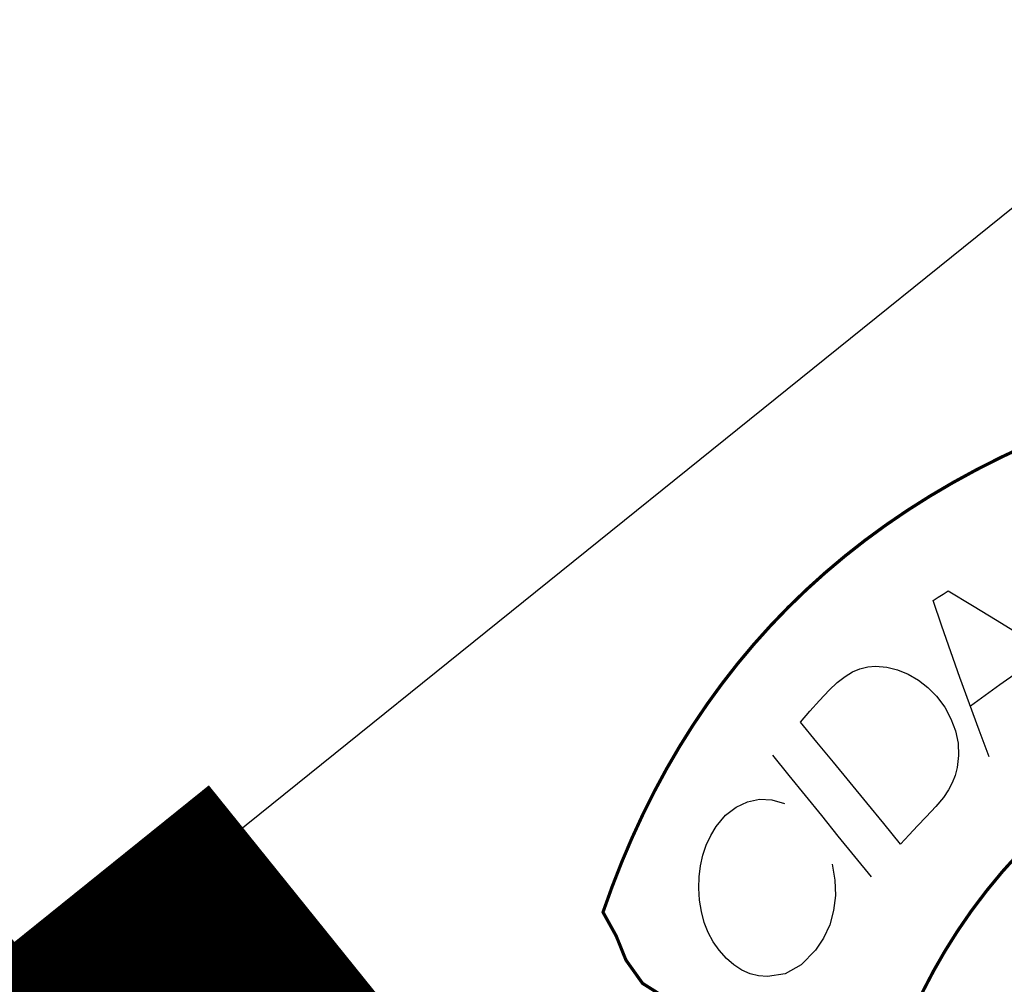
# Model space of a CAD drawing. Extents: x 189051 to 198766, y 1655991 to 1667435.
# Drawn here: x 190365 to 190366, y 1666393 to 1666395 of the extents above; entities that cross this region are included whole.
import ezdxf
from ezdxf.enums import TextEntityAlignment as Align

# ---------------------------------------------------------------- set-up
doc = ezdxf.new("R2010")
doc.units = 0
doc.header["$LTSCALE"] = 2
doc.header["$MEASUREMENT"] = 0
doc.linetypes.add('LIN0', pattern=[0])
doc.layers.get('0').update_dxf_attribs({"linetype": 'CONTINUOUS'})
doc.layers.add('LAYER_1', color=7, linetype='CONTINUOUS')
doc.layers.add('PERFIL', color=7, linetype='LIN0')
doc.styles.add('ROMANS', font='simplex.shx', dxfattribs={"height": 1.5})

msp = doc.modelspace()

# ---------------------------------------------------------------- linework, layer by layer
at = {"color": 13, "linetype": 'CONTINUOUS', "extrusion": (0.0659702647930923, -0.0819097423082652, 0.9944539799699748), "elevation": -126277.5247056882}
msp.add_lwpolyline([(1193596.477531429, 1171618.286110041), (1193509.977531429, 1171618.286110041), (1193509.977531429, 1171622.217928223), (1193596.47753143, 1171622.217928222)], close=True, dxfattribs=at)
at = {"color": 7, "linetype": 'CONTINUOUS', "extrusion": (0.0659702647930923, -0.0819097423082652, 0.9944539799699748), "elevation": -126277.5247056883}
msp.add_lwpolyline([(1193596.477531429, 1171609.111867615), (1193509.977531429, 1171609.111867616), (1193509.977531429, 1171616.975503979), (1193596.477531429, 1171616.975503979)], close=True, dxfattribs=at)
at = {"layer": 'LAYER_1', "color": 12, "linetype": 'CONTINUOUS'}
for p, q in [((190366.0605330775, 1666393.847563826, -2355.285260796527), (190366.0687773109, 1666393.85296257, -2355.285260796527)), ((190366.0687773109, 1666393.85296257, -2355.285260796527), (190366.0770653965, 1666393.85838737, -2355.285260796527)), ((190366.0770653965, 1666393.85838737, -2355.285260796527), (190366.1176962977, 1666393.833746491, -2355.285260796527)), ((190366.0523121744, 1666393.842179241, -2355.285260796527), (190366.0605330775, 1666393.847563826, -2355.285260796527)), ((190366.0667750089, 1666393.799734534, -2355.285260796527), (190366.0523121744, 1666393.842179241, -2355.285260796527)), ((190366.1176962977, 1666393.833746491, -2355.285260796527), (190366.1582066898, 1666393.80909423, -2355.285260796527)), ((190366.0814421841, 1666393.757245996, -2355.285260796527), (190366.0667750089, 1666393.799734534, -2355.285260796527)), ((190366.1582066898, 1666393.80909423, -2355.285260796527), (190366.1985412707, 1666393.784203115, -2355.285260796527)), ((190366.0966046457, 1666393.7146284, -2355.285260796527), (190366.0814421841, 1666393.757245996, -2355.285260796527)), ((190365.9064640208, 1666393.716640572, -2355.285260796527), (190365.9188098631, 1666393.724036745, -2355.285260796527)), ((190365.9188098631, 1666393.724036745, -2355.285260796527), (190365.931213545, 1666393.729173135, -2355.285260796527)), ((190365.931213545, 1666393.729173135, -2355.285260796527), (190365.9439292508, 1666393.732266041, -2355.285260796527)), ((190365.9439292508, 1666393.732266041, -2355.285260796527), (190365.9569424258, 1666393.733287532, -2355.285260796527)), ((190365.9569424258, 1666393.733287532, -2355.285260796527), (190365.9754477704, 1666393.731834166, -2355.285260796527)), ((190365.9754477704, 1666393.731834166, -2355.285260796527), (190365.993544745, 1666393.727544072, -2355.285260796527)), ((190365.993544745, 1666393.727544072, -2355.285260796527), (190366.011242088, 1666393.720415025, -2355.285260796527)), ((190366.011242088, 1666393.720415025, -2355.285260796527), (190366.0282329798, 1666393.710563465, -2355.285260796527)), ((190366.1922162801, 1666393.72314251, -2355.285260796527), (190366.1627259324, 1666393.702741642, -2355.285260796527)), ((190365.8802921239, 1666393.693743907, -2355.285260796527), (190365.8935666061, 1666393.706530845, -2355.285260796527)), ((190365.8935666061, 1666393.706530845, -2355.285260796527), (190365.9064640208, 1666393.716640572, -2355.285260796527)), ((190366.0282329798, 1666393.710563465, -2355.285260796527), (190366.0437829682, 1666393.698303275, -2355.285260796527)), ((190366.1125155883, 1666393.671113104, -2355.285260796527), (190366.0966046457, 1666393.7146284, -2355.285260796527)), ((190366.1627259324, 1666393.702741642, -2355.285260796527), (190366.113934181, 1666393.667262283, -2355.285260796527)), ((190365.8641345299, 1666393.676365588, -2355.285260796527), (190365.8802921239, 1666393.693743907, -2355.285260796527)), ((190366.0437829682, 1666393.698303275, -2355.285260796527), (190366.0579106619, 1666393.6836286, -2355.285260796527)), ((190365.8482920532, 1666393.658745521, -2355.285260796527), (190365.8641345299, 1666393.676365588, -2355.285260796527)), ((190366.0579106619, 1666393.6836286, -2355.285260796527), (190366.0714432024, 1666393.665360068, -2355.285260796527)), ((190366.1286312059, 1666393.627366681, -2355.285260796527), (190366.1125155883, 1666393.671113104, -2355.285260796527)), ((190365.8326507902, 1666393.641005004, -2355.285260796527), (190365.8482920532, 1666393.658745521, -2355.285260796527)), ((190366.0714432024, 1666393.665360068, -2355.285260796527), (190366.0818706541, 1666393.646283414, -2355.285260796527)), ((190365.8600241254, 1666393.60760148, -2355.285260796527), (190365.8326507902, 1666393.641005004, -2355.285260796527)), ((190366.0818706541, 1666393.646283414, -2355.285260796527), (190366.0892274612, 1666393.626373125, -2355.285260796527)), ((190366.0892274612, 1666393.626373125, -2355.285260796527), (190366.0934843118, 1666393.605892727, -2355.285260796527)), ((190366.1448099968, 1666393.583337687, -2355.285260796527), (190366.1286312059, 1666393.627366681, -2355.285260796527)), ((190365.8873656347, 1666393.574283474, -2355.285260796527), (190365.8600241254, 1666393.60760148, -2355.285260796527)), ((190366.0934843118, 1666393.605892727, -2355.285260796527), (190366.0944486333, 1666393.585590219, -2355.285260796527)), ((190365.8140068141, 1666393.552627656, -2355.285260796527), (190365.7870753163, 1666393.585882229, -2355.285260796527)), ((190365.9147741217, 1666393.540896683, -2355.285260796527), (190365.8873656347, 1666393.574283474, -2355.285260796527)), ((190366.0944486333, 1666393.585590219, -2355.285260796527), (190366.0921323609, 1666393.565433533, -2355.285260796527)), ((190366.0921323609, 1666393.565433533, -2355.285260796527), (190366.088799908, 1666393.552472805, -2355.285260796527)), ((190365.8408876802, 1666393.519438823, -2355.285260796527), (190365.8140068141, 1666393.552627656, -2355.285260796527)), ((190365.942708474, 1666393.506902971, -2355.285260796527), (190365.9147741217, 1666393.540896683, -2355.285260796527)), ((190366.0840713137, 1666393.54019613, -2355.285260796527), (190366.0780068517, 1666393.528603422, -2355.285260796527)), ((190366.088799908, 1666393.552472805, -2355.285260796527), (190366.0840713137, 1666393.54019613, -2355.285260796527)), ((190366.0780068517, 1666393.528603422, -2355.285260796527), (190366.0693322753, 1666393.516082547, -2355.285260796527)), ((190365.7260087467, 1666393.500144571, -2355.285260796527), (190365.7449331901, 1666393.509064685, -2355.285260796527)), ((190365.7449331901, 1666393.509064685, -2355.285260796527), (190365.7649183465, 1666393.513094024, -2355.285260796527)), ((190365.7649183465, 1666393.513094024, -2355.285260796527), (190365.7854361015, 1666393.512152272, -2355.285260796527)), ((190365.7854361015, 1666393.512152272, -2355.285260796527), (190365.8064565421, 1666393.506342695, -2355.285260796527)), ((190365.8678497211, 1666393.486146327, -2355.285260796527), (190365.8408876802, 1666393.519438823, -2355.285260796527)), ((190365.9706441553, 1666393.472933486, -2355.285260796527), (190365.942708474, 1666393.506902971, -2355.285260796527)), ((190366.0693322753, 1666393.516082547, -2355.285260796527), (190366.0568562881, 1666393.501148385, -2355.285260796527)), ((190365.7087944688, 1666393.486516352, -2355.285260796527), (190365.7260087467, 1666393.500144571, -2355.285260796527)), ((190366.0568562881, 1666393.501148385, -2355.285260796527), (190366.0406100942, 1666393.483733442, -2355.285260796527)), ((190365.6932921471, 1666393.468149054, -2355.285260796527), (190365.7087944688, 1666393.486516352, -2355.285260796527)), ((190365.8953162861, 1666393.452227406, -2355.285260796527), (190365.8678497211, 1666393.486146327, -2355.285260796527)), ((190366.0406100942, 1666393.483733442, -2355.285260796527), (190366.0264333848, 1666393.468918465, -2355.285260796527)), ((190365.6840742214, 1666393.453240804, -2355.285260796527), (190365.6932921471, 1666393.468149054, -2355.285260796527)), ((190365.9985218634, 1666393.438949727, -2355.285260796527), (190365.9706441553, 1666393.472933486, -2355.285260796527)), ((190366.0264333848, 1666393.468918465, -2355.285260796527), (190366.0124320221, 1666393.453969152, -2355.285260796527)), ((190365.6766468154, 1666393.437285342, -2355.285260796527), (190365.6840742214, 1666393.453240804, -2355.285260796527)), ((190365.922788781, 1666393.418303997, -2355.285260796527), (190365.8953162861, 1666393.452227406, -2355.285260796527)), ((190366.0124320221, 1666393.453969152, -2355.285260796527), (190365.9985218634, 1666393.438949727, -2355.285260796527)), ((190365.670956451, 1666393.420357691, -2355.285260796527), (190365.6766468154, 1666393.437285342, -2355.285260796527)), ((190365.6670963217, 1666393.402810786, -2355.285260796527), (190365.670956451, 1666393.420357691, -2355.285260796527)), ((190365.9502462965, 1666393.384396312, -2355.285260796527), (190365.922788781, 1666393.418303997, -2355.285260796527)), ((190365.6650011582, 1666393.384622163, -2355.285260796527), (190365.6670963217, 1666393.402810786, -2355.285260796527)), ((190365.8850834488, 1666393.40537737, -2355.285260796527), (190365.8897019302, 1666393.379327372, -2355.285260796527)), ((190365.6645224441, 1666393.365818089, -2355.285260796527), (190365.6650011582, 1666393.384622163, -2355.285260796527)), ((190365.8897019302, 1666393.379327372, -2355.285260796527), (190365.8905189613, 1666393.353791012, -2355.285260796527)), ((190365.6656695388, 1666393.345949926, -2355.285260796527), (190365.6645224441, 1666393.365818089, -2355.285260796527)), ((190365.6685676718, 1666393.327107657, -2355.285260796527), (190365.6656695388, 1666393.345949926, -2355.285260796527)), ((190365.8905189613, 1666393.353791012, -2355.285260796527), (190365.8875750016, 1666393.328798557, -2355.285260796527)), ((190365.673299156, 1666393.309269584, -2355.285260796527), (190365.6685676718, 1666393.327107657, -2355.285260796527)), ((190365.8875750016, 1666393.328798557, -2355.285260796527), (190365.8810361596, 1666393.305141433, -2355.285260796527)), ((190365.6798198818, 1666393.292573855, -2355.285260796527), (190365.673299156, 1666393.309269584, -2355.285260796527)), ((190365.8810361596, 1666393.305141433, -2355.285260796527), (190365.8710602462, 1666393.283307977, -2355.285260796527)), ((190365.688039511, 1666393.277170009, -2355.285260796527), (190365.6798198818, 1666393.292573855, -2355.285260796527)), ((190365.8710602462, 1666393.283307977, -2355.285260796527), (190365.8577390113, 1666393.263233149, -2355.285260796527)), ((190365.6979826191, 1666393.26303616, -2355.285260796527), (190365.688039511, 1666393.277170009, -2355.285260796527)), ((190365.7099656214, 1666393.249621308, -2355.285260796527), (190365.6979826191, 1666393.26303616, -2355.285260796527)), ((190365.8577390113, 1666393.263233149, -2355.285260796527), (190365.833758679, 1666393.238868956, -2355.285260796527)), ((190365.7224782465, 1666393.238656877, -2355.285260796527), (190365.7099656214, 1666393.249621308, -2355.285260796527)), ((190365.7355323152, 1666393.230145439, -2355.285260796527), (190365.7224782465, 1666393.238656877, -2355.285260796527)), ((190365.7491820964, 1666393.224114491, -2355.285260796527), (190365.7355323152, 1666393.230145439, -2355.285260796527)), ((190365.833758679, 1666393.238868956, -2355.285260796527), (190365.8073079569, 1666393.22428545, -2355.285260796527)), ((190365.7634191247, 1666393.220568796, -2355.285260796527), (190365.7491820964, 1666393.224114491, -2355.285260796527)), ((190365.7782513103, 1666393.219415152, -2355.285260796527), (190365.7634191247, 1666393.220568796, -2355.285260796527)), ((190365.8073079569, 1666393.22428545, -2355.285260796527), (190365.7782513103, 1666393.219415152, -2355.285260796527))]:
    msp.add_line(p, q, dxfattribs=at)
at = {"layer": 'LAYER_1', "color": 12, "linetype": 'CONTINUOUS', "const_width": 0.005306613073220516, "elevation": -2355.285260796528}
msp.add_lwpolyline([(190365.627248238, 1666393.172985182), (190365.571242477, 1666393.208200492), (190365.54370943, 1666393.246810562), (190365.5275645812, 1666393.286779638), (190365.5057234143, 1666393.326071966), (190365.5206876249, 1666393.367902418), (190365.5366917397, 1666393.40886471), (190365.5537426852, 1666393.448953062), (190365.5718462764, 1666393.488163073), (190365.5910094388, 1666393.526488965), (190365.61123772, 1666393.56392385), (190365.6325383135, 1666393.600464437), (190365.6549181449, 1666393.636104946), (190365.6783827614, 1666393.67083849), (190365.7029393564, 1666393.704661777), (190365.7285948554, 1666393.737569029), (190365.7553534286, 1666393.769552248), (190365.7832236467, 1666393.800609253), (190365.8122110575, 1666393.830733154), (190365.8423236957, 1666393.859916797), (190365.873566536, 1666393.888159645), (190365.9059459673, 1666393.915450944), (190365.9394694508, 1666393.941789891), (190365.9741422665, 1666393.967167111), (190366.0099716079, 1666393.991579312), (190366.0469632902, 1666394.015022093), (190366.085126458, 1666394.03748692), (190366.1244647082, 1666394.058972148), (190366.164984698, 1666394.079469511), (190366.2066933526, 1666394.09897323)], dxfattribs=at)
at = {"layer": 'LAYER_1', "color": 12, "linetype": 'CONTINUOUS', "const_width": 0.005306613073220516}
msp.add_lwpolyline([(190365.9725855092, 1666393.013020694), (190365.9764461622, 1666393.033700396), (190365.9820004915, 1666393.056659499), (190365.9892901449, 1666393.08166581), (190365.998359794, 1666393.108491845), (190366.0092521966, 1666393.136904033), (190366.0220103786, 1666393.166671293), (190366.0366814979, 1666393.197565871), (190366.0533058266, 1666393.229354465), (190366.0719302541, 1666393.261806836), (190366.0925966973, 1666393.294693278), (190366.1153504008, 1666393.327779954), (190366.1402335487, 1666393.360839646), (190366.1672927641, 1666393.393639627), (190366.1965699631, 1666393.425950193)], dxfattribs=at)

# ---------------------------------------------------------------- texts
at = {"layer": 'PERFIL', "color": 15, "style": 'ROMANS'}
for s, height, rotation, width, p, p2 in [('PTV06-0+370.000', 1.5, 128.8480359488163, 0.6264406779660849, (190221.2284273047, 1666523.528581179, -2355.977509587618), (190212.9486352124, 1666533.808904273)), ('PIV06-0+345', 1.5, 128.848035949145, 0.8016537395301851, (190207.1979173128, 1666501.600130308, -2355.977509587618), (190199.4756870472, 1666511.188175665)), ('105.700', 1.5, 128.8480359471592, 0.6740740999942324, (190208.590719558, 1666503.341230169, -2355.977509587618), (190204.9665679979, 1666507.841035063)), ('PTV05-0+287.500', 1.5, 128.8480359479856, 0.6264406779729569, (190145.7747480196, 1666486.195157234, -2355.977509587618), (190137.4949559273, 1666496.475480328)), ('PCV06-0+320', 1.5, 128.848035948119, 0.6331383947371793, (190184.0934031842, 1666490.430993594, -2355.977509587618), (190177.6256868721, 1666498.461414241)), ('+400', 1.5, 128.8480359486341, 0.6688888500261463, (190280.1794688668, 1666498.668422654, -2355.977509587618), (190277.7819534508, 1666501.645216373)), ('PIV05-0+262.500', 1.5, 128.848035949145, 0.6047563298210169, (190135.7878851616, 1666458.738933625, -2355.977509587618), (190128.065654896, 1666468.326978982)), ('110.614', 1.5, 128.848035947384, 0.7158309026510044, (190135.5179702836, 1666462.544489821, -2355.977509587618), (190131.8938187234, 1666467.044294716)), ('+380', 1.5, 128.8480359464448, 0.6688888500578792, (190264.6032217553, 1666486.12328312, -2355.977509587618), (190262.2057063393, 1666489.10007684)), ('PTV04-0+209.500', 1.5, 128.8480359483243, 0.6264406779617526, (190072.21535105, 1666453.176739678, -2355.977509587618), (190063.9355589577, 1666463.457062772)), ('+360', 1.5, 128.8480359442556, 0.6688888500896122, (190249.0269746438, 1666473.578143586, -2355.977509587618), (190246.6294592277, 1666476.554937306)), ('+340', 1.5, 128.8480359471244, 0.6688888500642686, (190233.4507275322, 1666461.033004053, -2355.977509587618), (190231.0532121161, 1666464.009797772)), ('PCV05-0+237.500', 1.5, 128.8480359480421, 0.630574187917514, (190128.6908672859, 1666427.117011115, -2355.977509587618), (190120.2716848939, 1666437.570403448)), ('PTV03-0+161.000', 1.5, 128.8480359476904, 0.6439024390287655, (190033.7442139575, 1666427.174059085, -2355.977509587618), (190025.4644218653, 1666437.454382179)), ('PIV04-0+189.500', 1.5, 128.8480359477856, 0.6133649608685667, (190068.6841245904, 1666425.676308684, -2355.977509587618), (190060.9618943247, 1666435.264354042)), ('PCV04-0+169.500', 1.5, 128.848035947279, 0.639153428591069, (190046.2245142719, 1666421.677663669, -2355.977509587618), (190037.8053318797, 1666432.131056003)), ('124.054', 1.5, 128.8480359486075, 0.668503239642721, (190071.3185346799, 1666426.615333352, -2355.977509587618), (190067.6943831197, 1666431.115138246)), ('+320', 1.5, 128.8480359464448, 0.6688888500578795, (190217.8744804208, 1666448.487864519, -2355.977509587618), (190215.4769650047, 1666451.464658239)), ('+300', 1.5, 128.8480359489739, 0.668888850029341, (190202.2982333092, 1666435.942724985, -2355.977509587618), (190199.9007178931, 1666438.919518705)), ('PIV03-0+146', 1.5, 128.8480359476802, 0.8207407333514836, (190035.6835860225, 1666397.30074096, -2355.977509587618), (190027.9613557569, 1666406.888786318)), ('+280', 1.5, 128.8480359471244, 0.6688888500642687, (190186.7219861977, 1666423.397585452, -2355.977509587618), (190184.3244707816, 1666426.374379171)), ('130.722', 1.5, 128.8480359488323, 0.6740740999752066, (190036.6585772888, 1666399.560601656, -2355.977509587618), (190033.0344257286, 1666404.06040655)), ('PCV03-0+131.000', 1.5, 128.848035948472, 0.6479693379185153, (190032.4027886324, 1666380.745096237, -2355.977509587618), (190023.9836062404, 1666391.19848857)), ('+260', 1.5, 128.8480359467846, 0.668888850061074, (190171.1457390861, 1666410.852445918, -2355.977509587618), (190168.7482236701, 1666413.829239637)), ('+240', 1.5, 128.8480359486341, 0.6688888500261463, (190155.5694919747, 1666398.307306384, -2355.977509587618), (190153.1719765586, 1666401.284100103)), ('+220', 1.5, 128.8480359489739, 0.668888850029341, (190139.9932448632, 1666385.762166851, -2355.977509587618), (190137.5957294471, 1666388.73896057)), ('PTV02-0+74.000', 1.5, 128.8480359476802, 0.6267474691047691, (189978.7216681842, 1666353.240083817, -2355.977509587618), (189970.9994379186, 1666362.828129175)), ('PIV01-0+33.814', 1.5, 128.8480359489261, 0.6801033682088984, (189937.84547662, 1666339.926374649, -2355.977509587618), (189929.9838557409, 1666349.687489636)), ('+200', 1.5, 128.8480359493137, 0.6688888500325355, (190124.4169977516, 1666373.217027317, -2355.977509587618), (190122.0194823355, 1666376.193821036)), ('+180', 1.5, 128.8480359464448, 0.704093526376715, (190108.8407506401, 1666360.671887783, -2355.977509587618), (190106.443235224, 1666363.648681503)), ('6.780 % em 30.000', 1.5, 38.8480359482622, 0.6202838255430728, (190250.8189594262, 1666500.315901404, -2355.977509587618), (190261.8954016435, 1666509.236889377)), ('PIV02-0+054', 1.5, 128.8480359476802, 0.7979423796472753, (189980.1061770411, 1666319.636196754, -2355.977509587618), (189972.3839467755, 1666329.224242112)), ('131.844', 1.5, 128.8480359486075, 0.6913580512544379, (189980.1580102142, 1666323.042265393, -2355.977509587618), (189976.533858654, 1666327.542070287)), ('+160', 1.5, 128.8480359467846, 0.7040935263800779, (190093.2645035287, 1666348.126748249, -2355.977509587618), (190090.8669881126, 1666351.103541969)), ('+140', 1.5, 128.8480359486341, 0.7040935263433118, (190077.6882564171, 1666335.581608715, -2355.977509587618), (190075.290741001, 1666338.558402435)), ('Rv: 392.577', 1, 38.84803594766017, 0.8660256769005024, (190217.2564333384, 1666483.107661526, -2355.977509587618), (190223.5193829573, 1666488.151853255)), ('KM: 0+345', 1, 38.84803594732664, 0.8652234636701391, (190215.4460895637, 1666485.886828063, -2355.977509587618), (190221.1898306861, 1666490.512848265)), ('Y: 50.000', 1, 38.84803594818661, 0.8473101265966549, (190216.870469753, 1666484.915416164, -2355.977509587618), (190221.8353985199, 1666488.91417939)), ('K: 3.926', 1, 38.84803594836688, 0.8686593695811621, (190219.2000220243, 1666482.554421154, -2355.977509587618), (190223.6457422946, 1666486.135012854)), ('PIV06', 1, 38.84803594952145, 0.9283536585273471, (190215.871388719, 1666488.34797528, -2355.977509587618), (190218.6945835078, 1666490.621781821)), ('KM: 0+262.500', 1, 38.84803594807057, 0.8679719156592102, (190120.4126405149, 1666470.031908058, -2355.977509587618), (190128.4279179339, 1666476.487427985)), ('+120', 1.5, 128.8480359467846, 0.7040935263800778, (190062.1120093055, 1666323.036469182, -2355.977509587618), (190059.7144938894, 1666326.013262901)), ('Rv: 401.458', 1, 38.84803594779024, 0.8841623402885966, (190123.3587524379, 1666468.167491383, -2355.977509587618), (190129.6217020568, 1666473.211683113)), ('Y: 50.000', 1, 38.84803594737725, 0.8473101265621807, (190122.9727888526, 1666469.975246022, -2355.977509587618), (190127.9377176193, 1666473.974009248)), ('+100', 1.5, 128.8480359467846, 0.7040935263800778, (190046.5357621941, 1666310.491329648, -2355.977509587618), (190044.138246778, 1666313.468123368)), ('K: 4.015', 1, 38.84803594982046, 0.88796291115718, (190125.3023411239, 1666467.614251012, -2355.977509587618), (190129.7480613941, 1666471.194842711)), ('-5.956 % em 32.500', 1.5, 38.84803594791523, 0.6204290835759063, (190187.247464387, 1666448.893741047, -2355.977509587618), (190199.2238678948, 1666458.539559583)), ('PIV05', 1, 38.84803594665537, 0.9171686746527171, (190121.9737078185, 1666473.407805138, -2355.977509587618), (190124.7969026074, 1666475.681611678)), ('+080', 1.5, 128.8480359442556, 0.6688888500896124, (190030.9595150825, 1666297.946190114, -2355.977509587618), (190028.5619996665, 1666300.922983834)), ('+060', 1.5, 128.8480359471244, 0.6688888500642688, (190015.383267971, 1666285.40105058, -2355.977509587618), (190012.9857525549, 1666288.3778443)), ('+040', 1.5, 128.8480359489739, 0.668888850029341, (189999.8070208594, 1666272.855911047, -2355.977509587618), (189997.4095054434, 1666275.832704766)), ('KM: 0+189.500', 1, 38.84803594857192, 0.8821428857330212, (190069.5261375488, 1666416.83367512, -2355.977509587618), (190077.541414968, 1666423.289195047)), ('Rv: -1297.765', 1, 38.8480359487848, 0.8823839366931454, (190071.7258878909, 1666414.368137385, -2355.977509587618), (190079.481560672, 1666420.614571235)), ('PIV04', 1, 38.8480359509448, 0.9062500000558258, (190071.0872048523, 1666420.2095722, -2355.977509587618), (190073.9103996413, 1666422.48337874)), ('Y: 40.000', 1, 38.84803594884291, 0.8473101265846043, (190072.0862858863, 1666416.777013083, -2355.977509587618), (190077.0512146531, 1666420.77577631)), ('K: 12.978', 1, 38.84803594764539, 0.8862903677405932, (190074.0913327502, 1666414.154660791, -2355.977509587618), (190079.1860638359, 1666418.257967056)), ('+020', 1.5, 128.8480359486341, 0.6688888500261463, (189984.230773748, 1666260.310771513, -2355.977509587618), (189981.8332583319, 1666263.287565232)), ('-18.411 % em 28.000', 1.5, 38.84803594743833, 0.6415023408343465, (190124.7141169189, 1666398.603113902, -2355.977509587618), (190137.3827977731, 1666408.806493951)), ('+000', 1.5, 128.8480359467846, 0.668888850061074, (189970.1704972596, 1666248.98659765, -2355.977509587618), (189967.7729818436, 1666251.963391369)), ('KM: 0+146', 1, 38.84803594859356, 0.8900862068994125, (190036.3632177601, 1666390.984660403, -2355.977509587618), (190042.1069588825, 1666395.610680606)), ('Rv: -212.628', 1, 38.84803594777865, 0.8830645161151951, (190037.751704972, 1666387.865729775, -2355.977509587618), (190044.8583677166, 1666393.589449687)), ('Y: 30.000', 1, 38.84803594884291, 0.8473101265846044, (190037.7875979495, 1666390.013248504, -2355.977509587618), (190042.7525267163, 1666394.012011731)), ('K: 2.126', 1, 38.8480359465591, 0.8945894999351236, (190040.117150221, 1666387.652253495, -2355.977509587618), (190044.5628704909, 1666391.232845194)), ('PIV03', 1, 38.84803594779019, 0.9171686747240773, (190036.7885169151, 1666393.445807621, -2355.977509587618), (190039.6117117042, 1666395.719614161)), ('           em 8.500', 1.5, 38.84803594811928, 0.5980246999996875, (190076.6325616114, 1666358.179536442, -2355.977509587618), (190088.6089651191, 1666367.825354978)), ('KM: 0+054', 1, 38.84803594859356, 0.8604166666694324, (189965.954449861, 1666331.734970083, -2355.977509587618), (189971.6981909833, 1666336.360990287)), ('-1.220 % em 57.000', 1.5, 38.84803594811928, 0.6276644081629376, (190030.76167403, 1666322.549603298, -2355.977509587618), (190042.7380775378, 1666332.195421834)), ('Rv: 580.133', 1, 38.84803594778151, 0.8841623403295751, (189967.7647936357, 1666328.955803547, -2355.977509587618), (189974.0277432549, 1666333.999995277)), ('Y: 40.000', 1, 38.84803594737725, 0.8473101265621809, (189967.3788300504, 1666330.763558185, -2355.977509587618), (189972.3437588172, 1666334.762321411)), ('PIV02', 1, 38.84803594807873, 0.9171686747183425, (189966.3797490161, 1666334.196117301, -2355.977509587618), (189969.2029438051, 1666336.469923842)), ('K: 5.801', 1, 38.84803594819593, 0.9221153307296112, (189969.7083823218, 1666328.402563175, -2355.977509587618), (189974.1541025918, 1666331.983154875))]:
    msp.add_text(s, height=height, rotation=rotation, dxfattribs=dict(at, width=width)).set_placement(p, p2, align=Align.FIT)
at = {"layer": 'PERFIL', "color": 7, "linetype": 'LIN0', "style": 'ROMANS'}
for s, rotation, width, p, p2 in [('114', 38.84803594991863, 1.117021276615047, (190078.7253461347, 1666489.342037532, -2355.977509587618), (190080.6723770236, 1666490.910179974)), ('115', 38.84803595407445, 1.141304347912481, (190072.4527763679, 1666497.130161088, -2355.977509587618), (190074.3998072568, 1666498.69830353)), ('124', 38.84803594534444, 1.029411764672868, (190044.4365670285, 1666468.145820243, -2355.977509587618), (190046.3835979175, 1666469.713962684)), ('113', 38.84803594950025, 1.141304347856157, (190084.9979159015, 1666481.553913977, -2355.977509587618), (190086.9449467905, 1666483.122056419)), ('112', 38.84803594950025, 1.141304347856157, (190091.2704856685, 1666473.765790421, -2355.977509587618), (190093.2175165574, 1666475.333932863)), ('110', 38.84803594991863, 1.141304347845809, (190103.8156252022, 1666458.18954331, -2355.977509587618), (190105.7626560911, 1666459.757685751)), ('123', 38.84803594950025, 1.050000000027664, (190050.7091367955, 1666460.357696687, -2355.977509587618), (190052.6561676844, 1666461.925839129)), ('111', 38.84803594950025, 1.418918918956303, (190097.5430554353, 1666465.977666865, -2355.977509587618), (190099.4900863243, 1666467.545809307)), ('122', 38.84803594534444, 1.049999999966325, (190056.9817065623, 1666452.569573131, -2355.977509587618), (190058.9287374513, 1666454.137715573)), ('109', 38.84803595033702, 1.071428571437372, (190110.0881949691, 1666450.401419754, -2355.977509587618), (190112.035225858, 1666451.969562196)), ('108', 38.84803595407445, 1.050000000079483, (190116.360764736, 1666442.613296198, -2355.977509587618), (190118.3077956249, 1666444.18143864)), ('107', 38.84803594991863, 1.050000000018144, (190125.6130161016, 1666437.731071997, -2355.977509587618), (190127.5600469906, 1666439.299214438)), ('120', 38.84803594534444, 1.049999999966325, (190069.526846096, 1666436.99332602, -2355.977509587618), (190071.473876985, 1666438.561468461)), ('106', 38.84803595365606, 1.071428571519391, (190132.0860267063, 1666429.851354861, -2355.977509587618), (190134.0330575953, 1666431.419497303)), ('121', 38.84803594576283, 1.280487804825373, (190063.2542763292, 1666444.781449575, -2355.977509587618), (190065.2013072181, 1666446.349592017)), ('119', 38.84803594618121, 1.166666666608095, (190075.799415863, 1666429.205202464, -2355.977509587618), (190077.7464467519, 1666430.773344905)), ('118', 38.84803594534444, 1.141304347789484, (190082.0719856298, 1666421.417078908, -2355.977509587618), (190084.0190165188, 1666422.98522135)), ('117', 38.84803594576283, 1.141304347779137, (190088.3445553966, 1666413.628955352, -2355.977509587618), (190090.2915862856, 1666415.197097794)), ('105', 38.84803594534444, 1.049999999966325, (190135.1784740366, 1666419.248925531, -2355.977509587618), (190137.1255049255, 1666420.817067973)), ('116', 38.84803594950025, 1.166666666697405, (190094.6171251634, 1666405.840831796, -2355.977509587618), (190096.5641560524, 1666407.408974238)), ('114', 38.84803594576283, 1.117021276549793, (190107.1622646973, 1666390.264584685, -2355.977509587618), (190109.1092955862, 1666391.832727127)), ('115', 38.84803594576283, 1.141304347779136, (190100.8896949304, 1666398.052708241, -2355.977509587618), (190102.8367258194, 1666399.620850682)), ('137', 38.84803594576283, 1.049999999956806, (189888.6740959133, 1666342.694424905, -2355.977509587618), (189890.6211268022, 1666344.262567347)), ('136', 38.84803594991863, 1.071428571447086, (189894.9466656803, 1666334.906301349, -2355.977509587618), (189896.8936965692, 1666336.474443791)), ('134', 38.84803594576283, 1.029411764663535, (189907.4918052139, 1666319.330054238, -2355.977509587618), (189909.4388361028, 1666320.89819668)), ('135', 38.84803594534444, 1.049999999966326, (189901.2192354471, 1666327.118177794, -2355.977509587618), (189903.166266336, 1666328.686320235)), ('133', 38.84803594576283, 1.049999999956806, (189913.7643749808, 1666311.541930682, -2355.977509587618), (189915.7114058697, 1666313.110073124)), ('132', 38.84803594576283, 1.049999999956806, (189920.0369447477, 1666303.753807127, -2355.977509587618), (189921.9839756367, 1666305.321949568)), ('130', 38.84803594534444, 1.049999999966325, (189932.5820842814, 1666288.177560015, -2355.977509587618), (189934.5291151703, 1666289.745702457)), ('131', 38.84803594534444, 1.280487804836982, (189926.3095145145, 1666295.965683571, -2355.977509587618), (189928.2565454035, 1666297.533826012)), ('129', 38.84803594991863, 1.071428571447086, (189938.8546540482, 1666280.389436459, -2355.977509587618), (189940.8016849371, 1666281.957578901)), ('128', 38.84803594576283, 1.049999999956805, (189945.1272238152, 1666272.601312903, -2355.977509587618), (189947.0742547041, 1666274.169455345)), ('127', 38.84803594534444, 1.049999999966326, (189951.399793582, 1666264.813189348, -2355.977509587618), (189953.346824471, 1666266.381331789))]:
    msp.add_text(s, height=1, rotation=rotation, dxfattribs=dict(at, width=width)).set_placement(p, p2, align=Align.FIT)
at = {"layer": 'PERFIL', "color": 7, "style": 'ROMANS'}
for s, rotation, width, p, p2 in [('130', 38.84803594950025, 1.050000000027664, (190019.5566425724, 1666435.267417619, -2355.977509587618), (190021.5036734614, 1666436.835560061)), ('131', 38.84803594950025, 1.280487804911785, (190013.2840728055, 1666443.055541175, -2355.977509587618), (190015.2311036944, 1666444.623683617)), ('129', 38.84803595365606, 1.071428571519391, (190025.8292123392, 1666427.479294064, -2355.977509587618), (190027.7762432282, 1666429.047436506)), ('128', 38.84803594991863, 1.050000000018144, (190032.1017821061, 1666419.691170508, -2355.977509587618), (190034.048812995, 1666421.25931295)), ('127', 38.84803595033702, 1.050000000008624, (190038.3743518729, 1666411.903046952, -2355.977509587618), (190040.3213827618, 1666413.471189394)), ('126', 38.84803594950025, 1.0714285714568, (190044.6469216399, 1666404.114923396, -2355.977509587618), (190046.5939525288, 1666405.683065838)), ('124', 38.84803594534444, 1.029411764672868, (190057.1920611735, 1666388.538676285, -2355.977509587618), (190059.1390920625, 1666390.106818727)), ('125', 38.84803594991863, 1.050000000018144, (190050.9194914067, 1666396.326799841, -2355.977509587618), (190052.8665222956, 1666397.894942282)), ('123', 38.84803594576283, 1.049999999956805, (190063.4646309404, 1666380.750552729, -2355.977509587618), (190065.4116618293, 1666382.318695171)), ('122', 38.84803594950025, 1.050000000027664, (190069.7372007073, 1666372.962429173, -2355.977509587618), (190071.6842315963, 1666374.530571615)), ('121', 38.84803594576283, 1.280487804825373, (190076.0097704742, 1666365.174305618, -2355.977509587618), (190077.9568013631, 1666366.742448059))]:
    msp.add_text(s, height=1, rotation=rotation, dxfattribs=dict(at, width=width)).set_placement(p, p2, align=Align.FIT)

doc.saveas('drawing.dxf')
